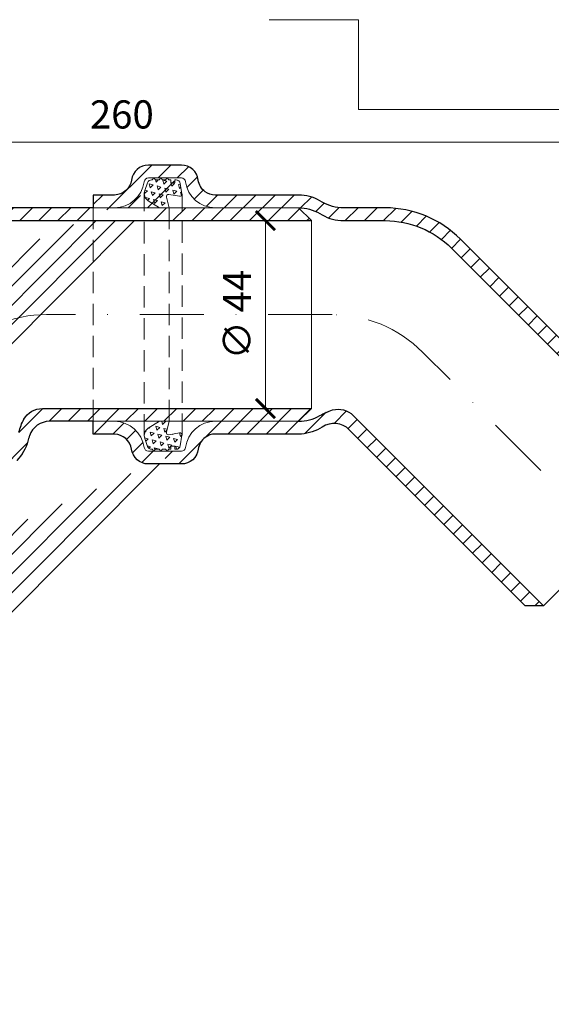
# Model space of a CAD drawing. Units: millimetres. Extents: x 11339 to 25649, y -1615 to 22532.
# Drawn here: x 15593 to 15718, y 2027 to 2258 of the extents above; entities that cross this region are included whole.
import ezdxf
from ezdxf.enums import TextEntityAlignment as Align

# ---------------------------------------------------------------- set-up
doc = ezdxf.new("R2010")
doc.units = ezdxf.units.MM
doc.linetypes.add('DASHDOT2', pattern=[0.5, 0.25, -0.125, 0, -0.125])
doc.linetypes.add('HIDDEN2', pattern=[0.1875, 0.125, -0.0625])
doc.layers.get('DEFPOINTS').update_dxf_attribs({"color": 254, "lineweight": 30})
for name, color, linetype, lineweight in [('TOPWET_KOTY', 30, 'Continuous', 13), ('TOPWET_TENKOU', 142, 'Continuous', 13), ('TOPWET_TLUSTOU', 142, 'Continuous', 30), ('TOPWET_VYKRESOVE_POLE', 254, 'Continuous', 13)]:
    doc.layers.add(name, color=color, linetype=linetype, lineweight=lineweight)
doc.layers.add('Vrstva 4', color=255, linetype='Continuous')
doc.styles.add('BOLD_ARIAL_NARROW', font='arial-narrow-bold_[cs.allfont.net].ttf')
doc.styles.add('REGULAR_ARIAL_NARROW', font='ArialNarrow.ttf')
doc.dimstyles.new('ISO-TW 1-3', dxfattribs={"dimscale": 3, "dimtxt": 2.2, "dimasz": 1.5, "dimexe": 1, "dimexo": 0, "dimgap": 0.75, "dimtad": 1, "dimdec": 0, "dimtxsty": 'REGULAR_ARIAL_NARROW', "dimblk": 'ARCHTICK', "dimcen": 0.5, "dimclrd": 256, "dimclre": 256, "dimclrt": 256, "dimadec": 0, "dimazin": 0, "dimtfac": 1, "dimtdec": 0, "dimtmove": 1, "dimatfit": 3, "dimldrblk": 'DOT', "dimfxl": 1, "dimtfill": 1, "dimtzin": 0, "dimlwd": -1, "dimlwe": -1, "dimarcsym": 0})
pattern_1 = [(45, (-17.79387498063807, -6378.049047358611), (-2.245064030267288, 2.245064030267288), [])]
pattern_2 = [(165, (28400.75682573302, -13361.9583727492), (-1.347038417609256, -1.347038416103573), [0.9525000000000001, -0.9525000000000001]), (225, (28400.75682573302, -13361.9583727492), (0.4930502794146197, -1.840088697574994), [0.9525000000000001, -0.9525000000000001]), (105, (28400.08330652497, -13362.631891958), (-1.840088697023875, 0.4930502814714201), [0.9525000000000001, -0.9525000000000001])]

# ---------------------------------------------------------------- blocks, each defined once
blk = doc.blocks.new('*U740')
at = {"layer": 'Vrstva 4', "color": 8, "lineweight": 5, "ltscale": 0.5, "true_color": 0x828282}
blk.add_lwpolyline([(87.49999997587906, 274.7118681165924), (87.50000337127312, 281.9999925591424), (40.7795425005047, 281.9999925591424), (40.7795425005047, 288.9999002982985), (33.7795425005047, 288.9999002982985)], dxfattribs=at)
at = {"color": 7}
for tag, height, style, p in [('01_OZNAČENÍ_VÝKRESU', 3, 'BOLD_ARIAL_NARROW', (87.50000337126667, 284.2320945145767)), ('08_REZERVNÍ_POLE', 2.25, 'REGULAR_ARIAL_NARROW', (5.164052205034437, 12.83186376687081))]:
    blk.add_attdef(tag, text='', height=height, dxfattribs=dict(at, style=style)).set_placement(p, align=Align.RIGHT)
for tag, p, style in [('06_VÁHA_KG', (-7.963718767672347, 23.6600997340247), 'REGULAR_ARIAL_NARROW'), ('03_TYP', (-80.67506326302386, 23.66009973402469), 'BOLD_ARIAL_NARROW'), ('04_KÓD_NEBO_PODNADPIS', (-82.10506326302465, 18.22706830507013), 'REGULAR_ARIAL_NARROW'), ('07_MATERIÁL', (-7.963718767672347, 18.22706830507014), 'REGULAR_ARIAL_NARROW'), ('05_MĚŘÍTKO', (-80.67506326302386, 12.83186376687082), 'REGULAR_ARIAL_NARROW')]:
    blk.add_attdef(tag, p, '', height=2.25, dxfattribs=dict(at, style=style))
blk = doc.blocks.new('_ArchTick')
at = {"color": 0, "linetype": 'ByBlock', "const_width": 0.15}
blk.add_lwpolyline([(-0.5, -0.5), (0.5, 0.5)], dxfattribs=at)
blk = doc.blocks.new('*D540')
at = {"layer": 'DEFPOINTS', "color": 0, "ltscale": 40, "transparency": 16777216}
for p in [(15487.23128484549, 2228.838648150862), (15487.23128484549, 2217.439216470166), (15747.15714069105, 2217.439216470164)]:
    blk.add_point(p, dxfattribs=at)
at = {"layer": 'TOPWET_KOTY', "ltscale": 40, "transparency": 16777216}
for p, q in [((15487.23128484549, 2217.439216470166), (15487.23128484549, 2231.838648150862)), ((15747.15714069105, 2217.439216470164), (15747.15714069105, 2231.838648150862)), ((15747.15714069105, 2228.838648150862), (15487.23128484549, 2228.838648150862))]:
    blk.add_line(p, q, dxfattribs=at)
at = {"layer": 'TOPWET_KOTY', "ltscale": 40, "transparency": 16777216, "xscale": 4.5, "yscale": 4.5, "zscale": 4.5, "rotation": 180}
blk.add_blockref('_ArchTick', (15487.23128484549, 2228.838648150862), dxfattribs=at)
at = {"layer": 'TOPWET_KOTY', "ltscale": 40, "transparency": 16777216, "xscale": 4.5, "yscale": 4.5, "zscale": 4.5}
blk.add_blockref('_ArchTick', (15747.15714069105, 2228.838648150862), dxfattribs=at)
at = {"layer": 'TOPWET_KOTY', "ltscale": 40, "transparency": 16777216, "insert": (15617.19421276827, 2234.458429869826), "char_height": 6.600000000000001, "attachment_point": 5, "style": 'REGULAR_ARIAL_NARROW', "bg_fill": 3, "box_fill_scale": 1.1, "bg_fill_color": 256, "bg_fill_true_color": 13158600, "bg_fill_transparency": 0}
blk.add_mtext('260', dxfattribs=at)
blk = doc.blocks.new('_Dot')
at = {"color": 0, "linetype": 'ByBlock', "lineweight": -2}
blk.add_line((-0.5, 0), (-1, 0), dxfattribs=at)
at = {"color": 0, "linetype": 'ByBlock', "const_width": 0.5}
blk.add_lwpolyline([(-0.25, 0, 1), (0.25, 0, 1)], format="xyb", close=True, dxfattribs=at)
blk = doc.blocks.new('*D542')
at = {"layer": 'DEFPOINTS', "color": 0, "ltscale": 40, "transparency": 16777216}
for p in [(15643.61385209096, 2210.42996565593), (15643.61385209096, 2166.42996565593), (15650.87365419899, 2166.42996565593)]:
    blk.add_point(p, dxfattribs=at)
at = {"layer": 'TOPWET_KOTY', "ltscale": 40, "transparency": 16777216}
for p, q in [((15643.61385209096, 2210.42996565593), (15653.87365419899, 2210.42996565593)), ((15650.87365419899, 2210.42996565593), (15650.87365419899, 2166.42996565593)), ((15643.61385209096, 2166.42996565593), (15653.87365419899, 2166.42996565593))]:
    blk.add_line(p, q, dxfattribs=at)
at = {"layer": 'TOPWET_KOTY', "ltscale": 40, "transparency": 16777216, "xscale": 4.5, "yscale": 4.5, "zscale": 4.5}
for p, rotation in [((15650.87365419899, 2210.42996565593), 90), ((15650.87365419899, 2166.42996565593), 270)]:
    blk.add_blockref('_ArchTick', p, dxfattribs=dict(at, rotation=rotation))
at = {"layer": 'TOPWET_KOTY', "ltscale": 40, "transparency": 16777216, "insert": (15645.06928857825, 2188.429965655925), "char_height": 6.600000000000001, "attachment_point": 5, "rotation": 90, "style": 'REGULAR_ARIAL_NARROW', "bg_fill": 3, "box_fill_scale": 1.1, "bg_fill_color": 256, "bg_fill_true_color": 13158600, "bg_fill_transparency": 0}
blk.add_mtext('∅ 44', dxfattribs=at)

msp = doc.modelspace()

# ---------------------------------------------------------------- hatches: boundary and pattern name
at = {"layer": 'TOPWET_TENKOU', "ltscale": 40}
h = msp.add_hatch(dxfattribs=at)
h.set_pattern_fill('LINE', color=256, angle=45)
h.set_pattern_definition(pattern_1)
h.paths.add_polyline_path([(15394.8738173232, 1771.23989361128), (15494.23132787592, 1771.240104084656), (15494.23128127274, 1793.239921054497), (15497.23128127274, 1793.23992102838), (15497.23128145556, 1814.23992102838), (15500.23128148168, 1817.239921002263), (15500.23128124662, 1790.239921002263), (15497.23128124662, 1790.23992102838), (15497.23128107251, 1770.239982079638), (15495.23128105509, 1768.23998209705), (15392.86712075414, 1768.240015731873), (15392.86712075736, 1769.239893628743)])
edge = h.paths.add_edge_path()
edge.add_line((15383.86732183128, 1768.239893706792), (15386.86732183126, 1768.239893680671))
edge.add_line((15386.86732183126, 1768.239893680671), (15386.86732183997, 1769.239893680671))
edge.add_line((15386.86732183997, 1769.239893680671), (15384.86732185737, 1771.239893698101))
edge.add_line((15384.86732185737, 1771.239893698101), (15381.86732185739, 1771.239893724218))
edge.add_line((15381.86732185739, 1771.239893724218), (15381.86732184869, 1770.239893724203))
edge.add_arc((15383.86732184869, 1770.239893706792), 2, 179.9999995012011, 269.9999995012011)
edge = h.paths.add_edge_path()
edge.add_line((15449.89795964354, 1766.240014238345), (15447.23128105509, 1768.23998251493))
edge.add_line((15447.23128105509, 1768.23998251493), (15495.23128105509, 1768.23998209705))
edge.add_line((15495.23128105509, 1768.23998209705), (15497.23128103768, 1766.239982079638))
edge.add_line((15497.23128103768, 1766.239982079638), (15497.23128086357, 1746.240043130896))
edge.add_line((15497.23128086357, 1746.240043130896), (15500.23128086357, 1746.240043104779))
edge.add_line((15500.23128086357, 1746.240043104779), (15500.23128062851, 1719.240043104779))
edge.add_line((15500.23128062851, 1719.240043104779), (15497.23128065463, 1722.240043130896))
edge.add_line((15497.23128065463, 1722.240043130896), (15497.23128083745, 1743.240043130896))
edge.add_line((15497.23128083745, 1743.240043130896), (15494.23128083745, 1743.240043157013))
edge.add_line((15494.23128083745, 1743.240043157013), (15494.23128283583, 1765.240043157013))
edge.add_line((15494.23128283583, 1765.240043157013), (15452.8979205616, 1765.240043516857))
edge.add_arc((15452.89792060513, 1770.240043516855), 4.999999999998863, 233.13066153616592, 269.9999995012011, ccw=False)
edge = h.paths.add_edge_path()
edge.add_line((15497.23128127274, 1793.23992102838), (15497.23128145556, 1814.23992102838))
edge.add_line((15497.23128145556, 1814.23992102838), (15499.97519351603, 1826.130206151258))
edge.add_arc((15490.23128157864, 1828.378801303076), 10.00000000001094, 347.0053827092821, 359.9999995011985)
edge.add_line((15500.23128157866, 1828.378801216018), (15500.23128397156, 2103.239921002263))
edge.add_line((15500.23128397156, 2103.239921002263), (15497.23128397156, 2103.23992102838))
edge.add_line((15497.23128397156, 2103.23992102838), (15497.23128158163, 1828.720465306262))
edge.add_arc((15487.23128158163, 1828.720465393321), 9.999999999994543, 347.0053827092724, 359.9999995011894, ccw=False)
edge.add_line((15496.975193519, 1826.471870241505), (15494.48736951125, 1815.691299969625))
edge.add_arc((15504.23128144862, 1813.442704817809), 9.999999999994575, 167.0053827092711, 179.9999995011881)
edge.add_line((15494.23128144862, 1813.442704904868), (15494.23128127274, 1793.239921054497))
edge.add_line((15494.23128127274, 1793.239921054497), (15497.23128127274, 1793.23992102838))
edge = h.paths.add_edge_path()
edge.add_line((15497.23128083745, 1743.240043130896), (15497.23128065463, 1722.240043130896))
edge.add_line((15497.23128065463, 1722.240043130896), (15499.97519250806, 1710.349757960244))
edge.add_arc((15490.23128053152, 1708.101162978084), 10.00000000001637, -4.988211230738671e-07, 12.994616293095305, ccw=False)
edge.add_line((15500.23128053153, 1708.101162891024), (15500.23128565416, 1571.240043104777))
edge.add_line((15500.23128565416, 1571.240043104777), (15497.23128568028, 1574.240043130894))
edge.add_line((15497.23128568028, 1574.240043130894), (15497.23128052856, 1707.759498853015))
edge.add_arc((15487.23128052856, 1707.759498940073), 10, 359.9999995011894, 372.9946162931063)
edge.add_line((15496.97519250508, 1710.008093922232), (15494.48736868504, 1720.788664237425))
edge.add_arc((15504.23128066156, 1723.037259219583), 10.00000000000001, 179.9999995011894, 192.9946162931062, ccw=False)
edge.add_line((15494.23128066156, 1723.037259306642), (15494.23128083745, 1743.240043157013))
edge.add_line((15494.23128083745, 1743.240043157013), (15497.23128083745, 1743.240043130896))
edge = h.paths.add_edge_path()
edge.add_line((15497.23128796165, 1832.239920810734), (15490.21644980266, 1832.239920810734))
edge.add_arc((15490.31854469676, 1808.434059694469), 23.8060800396524, 90.24571976838011, 165.8842599599215)
edge.add_line((15467.23128796165, 1814.239920810734), (15467.23128796165, 1774.239920810734))
edge.add_line((15467.23128796165, 1774.239920810734), (15469.73128796165, 1774.239920810734))
edge.add_line((15469.73128796165, 1774.239920810734), (15469.73128796165, 1813.873940927911))
edge.add_arc((15490.31643810677, 1808.453251740595), 21.28690390269598, 90.26912926930697, 165.2472111451283, ccw=False)
edge.add_line((15490.21644980266, 1829.739920810734), (15497.23128796165, 1829.739920810734))
edge.add_line((15497.23128796165, 1829.739920810734), (15497.23128796165, 1832.239920810734))
edge = h.paths.add_edge_path()
edge.add_line((15490.23128484549, 2075.767733667184), (15490.23128484549, 2068.044097978564))
edge.add_arc((15491.23128484548, 2068.04409797856), 0.999999999990905, 179.9999999997916, 262.8192442187889)
edge.add_arc((15490.12947808269, 2060.017058919992), 7.102374297716347, 0.7243276064787096, 82.09491661209648, ccw=False)
edge.add_line((15497.23128484549, 2060.106844045376), (15497.23128484549, 2055.115565274677))
edge.add_line((15497.23128484549, 2055.115565274677), (15494.23128484549, 2055.115565063496))
edge.add_line((15494.23128484549, 2055.115565063496), (15494.23128484549, 2060.106844045376))
edge.add_arc((15490.05360631255, 2059.950146308217), 4.180616235130397, 2.148061923732385, 80.67118229495003)
edge.add_arc((15491.23128484548, 2068.044097978562), 3.999999999988566, 179.9999999999739, 262.81924421852113, ccw=False)
edge.add_line((15487.23128484549, 2068.044097978564), (15487.23128484549, 2075.767757030451))
edge.add_arc((15491.23128484549, 2075.76775703045), 4, 97.18075578145772, 179.999999999987, ccw=False)
edge.add_arc((15490.23128484549, 2083.705010963644), 3.999999999999394, 277.1807557814594, 323.6092770921402)
edge.add_arc((15490.23128484549, 2083.705010963647), 4.000000000004055, 323.6092770921344, 360.0000000000326)
edge.add_line((15494.23128484549, 2083.705010963649), (15494.2312848226, 2103.239921047281))
edge.add_arc((15504.2312848226, 2103.239921058999), 10, 149.9999995159185, 180.0000000671388, ccw=False)
edge.add_line((15495.571030827, 2108.239921132168), (15495.89153884456, 2108.795057291976))
edge.add_arc((15487.23128484895, 2113.795057365143), 10.00000000000034, 329.9999995159349, 359.9999999259436)
edge.add_line((15497.23128484895, 2113.795057352218), (15497.23128486154, 2123.526827456659))
edge.add_arc((15522.23128486154, 2123.526827424336), 24.99999999999818, 134.9999999259226, 179.9999999259212, ccw=False)
edge.add_line((15504.55361535473, 2141.204496976854), (15555.11175026555, 2191.762631756943))
edge.add_line((15555.11175026555, 2191.762631756943), (15559.35439095266, 2191.762631756943))
edge.add_line((15559.35439095266, 2191.762631756943), (15506.67493564957, 2139.083176584572))
edge.add_arc((15522.23128486154, 2123.526827424334), 21.99999999999664, 135.0000000952591, 179.9999999259016)
edge.add_line((15500.23128486154, 2123.526827452786), (15500.23128484891, 2113.795057326957))
edge.add_arc((15490.23128484891, 2113.795057339727), 10.00000000000182, 329.9999995159424, 359.99999992683206, ccw=False)
edge.add_line((15498.89153884451, 2108.795057266561), (15498.571030827, 2108.239921106826))
edge.add_arc((15507.2312848226, 2103.239921033656), 10.00000000000193, 149.9999995159191, 180.0000000671336)
edge.add_line((15497.2312848226, 2103.239921021939), (15497.23128484549, 2083.705010963648))
edge.add_arc((15490.23128484549, 2083.70501096365), 6.999999999998181, 277.18075578145937, 359.99999999998136, ccw=False)
edge.add_arc((15491.23128484549, 2075.767757030455), 1.000000000002783, 97.18075578154324, 180.0000000001824)
edge.add_line((15530.73623386868, 2177.286608208657), (15525.27479869784, 2171.82517303782))
edge.add_arc((15525.98190547902, 2171.118066256638), 0.9999999999898791, 134.9999999998526, 217.8192442188555)
edge.add_arc((15519.52683669433, 2166.221187539), 7.102374297717778, -44.275672393517084, 37.094916612105976, ccw=False)
edge.add_line((15524.61206008599, 2161.262939489357), (15521.08269302043, 2157.733572423806))
edge.add_line((15521.08269302043, 2157.733572423806), (15518.96137252755, 2159.854892618036))
edge.add_line((15518.96137252755, 2159.854892618036), (15522.49073974243, 2163.384259832916))
edge.add_arc((15519.42587288963, 2166.227522620635), 4.180616235132017, 317.1480619237523, 395.6711822949483)
edge.add_arc((15525.98190547902, 2171.118066256639), 3.99999999998889, 134.9999999999862, 217.8192442185251, ccw=False)
edge.add_line((15523.15347835428, 2173.946493381378), (15528.61493004544, 2179.407945072542))
edge.add_arc((15531.44335717019, 2176.579517947794), 4.000000000000353, 52.180755781437085, 134.9999999999678, ccw=False)
edge.add_arc((15536.34873646916, 2182.89911080914), 3.999999999999538, 232.1807557814696, 278.6092770921506)
edge.add_arc((15536.34873646916, 2182.899110809149), 4.000000000007378, 278.6092770921322, 315.0000000000138)
edge.add_line((15539.17716359391, 2180.070683684398), (15552.99043096773, 2193.883951090591))
edge.add_arc((15560.06149878788, 2186.812883287011), 9.999999999996865, 104.99999951589831, 135.0000000671195, ccw=False)
edge.add_line((15557.47330841847, 2196.472141571767), (15558.09248235419, 2196.638048722214))
edge.add_arc((15555.50429198477, 2206.297307006972), 9.9999999999995, 284.9999995159158, 314.99999992592)
edge.add_line((15562.5753597875, 2199.226239185964), (15569.45676043019, 2206.107639810865))
edge.add_arc((15587.134429937, 2188.429970258348), 24.99999999999779, 89.99999992592848, 134.9999999259248, ccw=False)
edge.add_line((15587.13442996932, 2213.429970258347), (15658.63442995605, 2213.429970165909))
edge.add_line((15658.63442995605, 2213.429970165909), (15661.63442995605, 2210.429970165909))
edge.add_line((15661.63442995605, 2210.429970165909), (15587.13442990042, 2210.429970258343))
edge.add_arc((15587.134429937, 2188.429970258346), 21.99999999999727, 90.00000009525746, 134.999999925898)
edge.add_line((15571.57808077101, 2203.986319464568), (15564.69668011316, 2197.104918824576))
edge.add_arc((15557.62561231032, 2204.175986645469), 10.0000000000049, 284.99999951598284, 314.99999992687617, ccw=False)
edge.add_line((15560.21380267975, 2194.51672836071), (15559.59462874411, 2194.350821210292))
edge.add_arc((15562.18281911353, 2184.691562925531), 10.00000000000355, 104.9999995159419, 135.0000000671527)
edge.add_line((15555.11175129337, 2191.762630729112), (15541.29848393747, 2177.949363340836))
edge.add_arc((15536.34873646917, 2182.899110809145), 6.999999999998609, 232.18075578144038, 314.99999999995794, ccw=False)
edge.add_arc((15531.44335717019, 2176.579517947796), 1.000000000001501, 52.18075578154151, 135.0000000002579)
edge.add_line((15631.16224260129, 2220.42996868945), (15623.43860691267, 2220.42996868945))
edge.add_arc((15623.43860691267, 2219.429968689459), 0.999999999990905, 89.99999999989578, 172.819244218802)
edge.add_arc((15615.4115678541, 2220.53177545225), 7.10237429771686, 270.72432760648223, 352.0949166120934, ccw=False)
edge.add_line((15615.50135297948, 2213.429968689452), (15610.51007420878, 2213.429968689452))
edge.add_line((15610.51007420878, 2213.429968689452), (15610.5100739976, 2216.429968689452))
edge.add_line((15610.5100739976, 2216.429968689452), (15615.50135297948, 2216.42996868945))
edge.add_arc((15615.34465524232, 2220.607647222393), 4.180616235131357, 272.1480619237506, 350.6711822949408)
edge.add_arc((15623.43860691267, 2219.429968689461), 3.999999999988509, 89.99999999997402, 172.8192442185276, ccw=False)
edge.add_line((15623.43860691267, 2223.42996868945), (15631.16226596456, 2223.42996868945))
edge.add_arc((15631.16226596455, 2219.42996868945), 4, 7.180755781456128, 89.99999999997402, ccw=False)
edge.add_arc((15639.09951989775, 2220.42996868945), 3.999999999999394, 187.1807557814594, 233.6092770921402)
edge.add_arc((15639.09951989775, 2220.429968689456), 4.00000000000579, 233.6092770921447, 270.000000000026)
edge.add_line((15639.09951989775, 2216.42996868945), (15658.63442998139, 2216.42996871234))
edge.add_arc((15658.6344299931, 2206.429968712341), 9.999999999999545, 59.99999951591718, 90.00000006713879, ccw=False)
edge.add_line((15663.63443006627, 2215.09022270794), (15664.18956622608, 2214.769714690385))
edge.add_arc((15669.18956629925, 2223.429968685989), 10.00000000000214, 239.999999515938, 269.999999925941)
edge.add_line((15669.18956628632, 2213.429968685987), (15678.92133639076, 2213.429968673401))
edge.add_arc((15678.92133635844, 2188.429968673401), 25, 44.99999992592478, 89.99999992592012, ccw=False)
edge.add_line((15696.59900591096, 2206.10763818021), (15747.15714069105, 2155.549503269396))
edge.add_line((15747.15714069105, 2155.549503269396), (15747.15714069105, 2151.306862582278))
edge.add_line((15747.15714069105, 2151.306862582278), (15694.47768551868, 2203.98631788537))
edge.add_arc((15678.92133635844, 2188.429968673404), 21.99999999999664, 45.00000009526246, 89.99999992590402)
edge.add_line((15678.92133638689, 2210.429968673401), (15669.18956626106, 2210.429968686029))
edge.add_arc((15669.18956627383, 2220.429968686029), 10.00000000000045, 239.999999515943, 269.9999999268373, ccw=False)
edge.add_line((15664.18956620067, 2211.769714690427), (15663.63443004093, 2212.09022270794))
edge.add_arc((15658.63442996776, 2203.429968712338), 10.00000000000187, 59.99999951592497, 90.0000000671388)
edge.add_line((15658.63442995604, 2213.42996871234), (15639.09951989775, 2213.42996868945))
edge.add_arc((15639.09951989776, 2220.429968689449), 6.999999999998636, 187.1807557814617, 269.9999999999702, ccw=False)
edge.add_arc((15631.16226596456, 2219.429968689447), 1.000000000002218, 7.180755781494791, 90.00000000020843)
at = {"layer": 'TOPWET_TENKOU', "linetype": 'Continuous', "ltscale": 40}
h = msp.add_hatch(dxfattribs=at)
h.set_pattern_fill('TRIANG', color=256, scale=0.2, angle=105)
h.set_pattern_definition(pattern_2)
edge = h.paths.add_edge_path()
edge.add_line((15626.04328752106, 2213.429968689452), (15623.39592118491, 2215.072154645128))
edge.add_arc((15624.45018020955, 2216.771724563952), 1.999999999999496, 160.0230374500337, 238.1882880843632, ccw=False)
edge.add_line((15622.57052008142, 2217.455009133326), (15623.24950507648, 2219.322841483157))
edge.add_arc((15624.18933514054, 2218.981199198473), 0.9999999999983538, 90, 160.0230374501138, ccw=False)
edge.add_line((15624.18933514054, 2219.981199198472), (15624.33025442753, 2219.981199198472))
edge.add_line((15624.33025442753, 2219.981199198472), (15624.7121967938, 2220.429968689452))
edge.add_line((15624.7121967938, 2220.429968689452), (15625.06524455953, 2219.981199198472))
edge.add_line((15625.06524455953, 2219.981199198472), (15625.97342841468, 2219.981199198472))
edge.add_line((15625.97342841468, 2219.981199198472), (15626.35537078095, 2220.429968689452))
edge.add_line((15626.35537078095, 2220.429968689452), (15626.70841854668, 2219.981199198472))
edge.add_line((15626.70841854668, 2219.981199198472), (15627.46107564585, 2219.981199198472))
edge.add_line((15627.46107564585, 2219.981199198472), (15627.84301801212, 2220.429968689452))
edge.add_line((15627.84301801212, 2220.429968689452), (15628.19606577785, 2219.981199198472))
edge.add_line((15628.19606577785, 2219.981199198472), (15628.65657927992, 2219.981199198472))
edge.add_line((15628.65657927992, 2219.981199198472), (15628.65657927992, 2219.28158480873))
edge.add_line((15628.65657927992, 2219.28158480873), (15629.60581350053, 2219.28158480873))
edge.add_line((15629.60581350053, 2219.28158480873), (15629.60581350053, 2219.981199198472))
edge.add_line((15629.60581350053, 2219.981199198472), (15629.91931338078, 2219.981199198472))
edge.add_arc((15629.91931338079, 2218.981199198468), 1.000000000003638, 9.253213654662773, 90.00000000020839, ccw=False)
edge.add_line((15630.90630072993, 2219.141997123315), (15631.30272351686, 2216.708730176673))
edge.add_arc((15630.80922984229, 2216.628331214251), 0.4999999999995324, 260.0456133032019, 369.25321365454204, ccw=False)
edge.add_line((15630.7227977848, 2216.135858372931), (15628.22514936167, 2216.574211260613))
edge.add_arc((15628.13871730418, 2216.081738419292), 0.5000000000009367, 440.0456133030056, 554.9999999997121)
edge.add_line((15627.65575439103, 2215.952328896743), (15628.3316187716, 2213.429968689452))
edge.add_line((15628.3316187716, 2213.429968689452), (15626.04328752106, 2213.429968689452))
at = {"layer": 'TOPWET_TENKOU', "ltscale": 40}
h = msp.add_hatch(dxfattribs=at)
h.set_pattern_fill('LINE', color=256, angle=45)
h.set_pattern_definition(pattern_1)
edge = h.paths.add_edge_path()
edge.add_line((15547.23128796165, 1793.239920810734), (15547.23128796165, 1814.239920810734))
edge.add_line((15547.23128796165, 1814.239920810734), (15544.4873760047, 1826.130205957499))
edge.add_arc((15554.23128796166, 1828.378801024488), 10.00000000001274, 179.9999999999896, 192.9946167919071, ccw=False)
edge.add_line((15544.23128796165, 1828.37880102449), (15544.23128796165, 2103.239920810734))
edge.add_line((15544.23128796165, 2103.239920810734), (15547.23128796165, 2103.239920810734))
edge.add_line((15547.23128796165, 2103.239920810734), (15547.23128796165, 1828.720465088616))
edge.add_arc((15557.23128796165, 1828.720465088616), 9.999999999998181, 180, 192.9946167919157)
edge.add_line((15547.4873760047, 1826.471870021629), (15549.9751999186, 1815.691299728092))
edge.add_arc((15540.23128796165, 1813.442704661105), 9.999999999998153, 0, 12.99461679191569, ccw=False)
edge.add_line((15550.23128796165, 1813.442704661105), (15550.23128796165, 1793.239920810734))
edge.add_line((15550.23128796165, 1793.239920810734), (15547.23128796165, 1793.239920810734))
edge = h.paths.add_edge_path()
edge.add_line((15547.23128796165, 1832.239920810734), (15554.24612612064, 1832.239920810734))
edge.add_arc((15554.14403122654, 1808.434059694469), 23.8060800396524, 14.115740040078492, 89.75428023161987, ccw=False)
edge.add_line((15577.23128796165, 1814.239920810734), (15577.23128796165, 1774.239920810734))
edge.add_line((15577.23128796165, 1774.239920810734), (15574.73128796165, 1774.239920810734))
edge.add_line((15574.73128796165, 1774.239920810734), (15574.73128796165, 1813.873940927911))
edge.add_arc((15554.14613781653, 1808.453251740595), 21.28690390269598, 14.75278885487168, 89.73087073069301)
edge.add_line((15554.24612612064, 1829.739920810734), (15547.23128796165, 1829.739920810734))
edge.add_line((15547.23128796165, 1829.739920810734), (15547.23128796165, 1832.239920810734))
h.paths.add_polyline_path([(15649.58875171967, 1771.239892502526), (15550.23124116694, 1771.240103840893), (15550.23128796165, 1793.239920810734), (15547.23128796165, 1793.239920810734), (15547.23128796165, 1814.239920810734), (15544.23128796165, 1817.239920810734), (15544.23128796165, 1790.239920810734), (15547.23128796165, 1790.239920810734), (15547.23128796165, 1770.239981861992), (15549.23128796165, 1768.239981861992), (15651.59544826261, 1768.240014605646), (15651.5954482681, 1769.239892502515)])
edge = h.paths.add_edge_path()
edge.add_line((15660.59524718547, 1768.239892502213), (15657.59524718548, 1768.239892502213))
edge.add_line((15657.59524718548, 1768.239892502213), (15657.59524718548, 1769.239892502213))
edge.add_line((15657.59524718548, 1769.239892502213), (15659.5952471855, 1771.239892502228))
edge.add_line((15659.5952471855, 1771.239892502228), (15662.59524718547, 1771.239892502228))
edge.add_line((15662.59524718547, 1771.239892502228), (15662.59524718547, 1770.239892502213))
edge.add_arc((15660.59524718547, 1770.239892502213), 2, -90, 0, ccw=False)
edge = h.paths.add_edge_path()
edge.add_line((15547.23128796165, 1743.24004291325), (15547.23128796165, 1722.24004291325))
edge.add_line((15547.23128796165, 1722.24004291325), (15544.4873760047, 1710.349757766486))
edge.add_arc((15554.23128796166, 1708.101162699497), 10.00000000001274, 167.0053832080929, 180.0000000000104)
edge.add_line((15544.23128796165, 1708.101162699495), (15544.23133200254, 1571.240037050144))
edge.add_line((15544.23133200254, 1571.240037050144), (15547.23133200254, 1574.240037050144))
edge.add_line((15547.23133200254, 1574.240037050144), (15547.23128796165, 1707.759498635369))
edge.add_arc((15557.23128796165, 1707.759498635369), 9.999999999998181, 167.0053832080843, 180, ccw=False)
edge.add_line((15547.4873760047, 1710.008093702356), (15549.9751999186, 1720.788663995892))
edge.add_arc((15540.23128796165, 1723.037259062879), 9.999999999998153, 347.0053832080843, 360)
edge.add_line((15550.23128796165, 1723.037259062879), (15550.23128796165, 1743.24004291325))
edge.add_line((15550.23128796165, 1743.24004291325), (15547.23128796165, 1743.24004291325))
edge = h.paths.add_edge_path()
edge.add_line((15594.5646093558, 1766.240013608622), (15597.23128796165, 1768.239981861992))
edge.add_line((15597.23128796165, 1768.239981861992), (15549.23128796165, 1768.239981861992))
edge.add_line((15549.23128796165, 1768.239981861992), (15547.23128796165, 1766.239981861992))
edge.add_line((15547.23128796165, 1766.239981861992), (15547.23128796165, 1746.24004291325))
edge.add_line((15547.23128796165, 1746.24004291325), (15544.23128796165, 1746.24004291325))
edge.add_line((15544.23128796165, 1746.24004291325), (15544.23128796165, 1719.24004291325))
edge.add_line((15544.23128796165, 1719.24004291325), (15547.23128796165, 1722.24004291325))
edge.add_line((15547.23128796165, 1722.24004291325), (15547.23128796165, 1743.24004291325))
edge.add_line((15547.23128796165, 1743.24004291325), (15550.23128796165, 1743.24004291325))
edge.add_line((15550.23128796165, 1743.24004291325), (15550.2312861548, 1765.24004291325))
edge.add_line((15550.2312861548, 1765.24004291325), (15591.56464842903, 1765.24004291325))
edge.add_arc((15591.56464842903, 1770.240042913249), 4.999999999999091, 269.9999999999791, 306.8693379650169)
edge = h.paths.add_edge_path()
edge.add_line((15554.23128770667, 2075.767733396842), (15554.23128764142, 2068.044097708222))
edge.add_arc((15553.23128764143, 2068.044097716666), 0.999999999990905, 277.1807552971676, 359.9999995161567, ccw=False)
edge.add_arc((15554.33309433641, 2060.01705864879), 7.102374297716422, 97.90508290385924, 179.2756719094783)
edge.add_line((15547.23128757437, 2060.106843834172), (15547.2312875322, 2055.115565063472))
edge.add_line((15547.2312875322, 2055.115565063472), (15550.2312875322, 2055.115564826947))
edge.add_line((15550.2312875322, 2055.115564826947), (15550.23128757437, 2060.106843808828))
edge.add_arc((15554.40896610599, 2059.950146036374), 4.180616235130003, 99.32881722100092, 177.8519375922152, ccw=False)
edge.add_arc((15553.23128764143, 2068.044097716668), 3.999999999989083, 277.1807552974338, 359.9999995159874)
edge.add_line((15557.23128764142, 2068.044097682878), (15557.23128770667, 2075.767756734765))
edge.add_arc((15553.23128770667, 2075.767756768557), 4, 359.9999995159744, 442.8192437344972)
edge.add_arc((15554.23128777373, 2083.705010693302), 4.000000000000007, 216.3907224237965, 262.81924373447134, ccw=False)
edge.add_arc((15554.23128777374, 2083.705010693305), 4.000000000006926, 179.9999995159157, 216.3907224237869, ccw=False)
edge.add_line((15550.23128777373, 2083.705010727101), (15550.23128796165, 2103.239920810733))
edge.add_arc((15540.23128796165, 2103.239920906931), 9.999999999998181, 359.9999994488225, 390.0000000000448)
edge.add_line((15548.89154199949, 2108.239920906937), (15548.57103398663, 2108.795057069454))
edge.add_arc((15557.23128802444, 2113.795057069454), 9.999999999974829, 205.9721793259752, 210.0000000000833, ccw=False)
edge.add_arc((15552.73625404014, 2111.605383696619), 5.000000000000468, 134.9999995900276, 205.9721793259488, ccw=False)
edge.add_line((15549.2007201595, 2115.14091762785), (15590.467092423, 2156.407289300796))
edge.add_line((15590.467092423, 2156.407289300796), (15590.46709245884, 2160.649929987916))
edge.add_line((15590.46709245884, 2160.649929987916), (15545.86349881041, 2116.046336979191))
edge.add_arc((15549.399032691, 2112.510803047905), 4.99999999999988, 134.9999995891469, 194.8832817213782)
edge.add_arc((15554.23128802452, 2113.795057069383), 10.00000000000508, 194.8832817213676, 209.9999999999865)
edge.add_line((15545.57103398667, 2108.795057069383), (15545.89154199949, 2108.239920906941))
edge.add_arc((15537.23128796165, 2103.239920906933), 10.00000000000547, -5.511774929800595e-07, 30.000000000033026, ccw=False)
edge.add_line((15547.23128796165, 2103.239920810734), (15547.23128777373, 2083.705010752443))
edge.add_arc((15554.23128777373, 2083.705010693308), 6.999999999998181, 179.9999995159743, 262.8192437344962)
edge.add_arc((15553.23128770667, 2075.767756768561), 1.000000000002879, -4.842340786126442e-07, 82.8192437344133, ccw=False)
edge.add_line((15631.16224233095, 2156.429965828269), (15623.43860664233, 2156.429965893518))
edge.add_arc((15623.43860665077, 2157.429965893508), 0.9999999999904503, 187.1807552971352, 269.9999995161046, ccw=False)
edge.add_arc((15615.4115675829, 2156.328159198532), 7.102374297715584, 7.905082903863861, 89.2756719094857)
edge.add_line((15615.50135276828, 2163.429965960571), (15610.51007399758, 2163.429966002739))
edge.add_line((15610.51007399758, 2163.429966002739), (15610.51007376105, 2160.429966002739))
edge.add_line((15610.51007376105, 2160.429966002739), (15615.50135274293, 2160.429965960573))
edge.add_arc((15615.34465497048, 2156.252287428955), 4.180616235130493, 9.32881722100501, 87.85193759220289, ccw=False)
edge.add_arc((15623.43860665077, 2157.429965893507), 3.999999999988181, 187.1807552974354, 269.9999995160004)
edge.add_line((15623.43860661698, 2153.429965893518), (15631.16226566887, 2153.429965828267))
edge.add_arc((15631.16226570266, 2157.429965828267), 3.999999999999545, 269.9999995159743, 352.8192437345036)
edge.add_arc((15639.09951962741, 2156.429965761211), 3.999999999998089, 126.3907224237833, 172.819243734481, ccw=False)
edge.add_arc((15639.09951962741, 2156.429965761206), 4.000000000006097, 89.99999951592218, 126.39072242380371, ccw=False)
edge.add_line((15639.09951966121, 2160.429965761212), (15658.63442974484, 2160.429965573288))
edge.add_arc((15658.63442984103, 2170.429965573287), 9.999999999998636, 269.9999994488303, 300.0000000000503)
edge.add_line((15663.63442984104, 2161.769711535448), (15664.18956600356, 2162.090219548314))
edge.add_arc((15669.18956600356, 2153.429965510499), 9.999999999974435, 115.97217932597641, 120.00000000008461, ccw=False)
edge.add_arc((15666.99989263072, 2157.924999494803), 4.999999999999661, 44.9999995900165, 115.97217932594171, ccw=False)
edge.add_line((15670.53542656196, 2161.460533375437), (15711.8017982349, 2120.194161111942))
edge.add_line((15711.8017982349, 2120.194161111942), (15716.04443892202, 2120.1941610761))
edge.add_line((15716.04443892202, 2120.1941610761), (15671.4408459133, 2164.797754724526))
edge.add_arc((15667.90531198201, 2161.262220843946), 4.999999999999558, 44.99999958915058, 104.8832817213832)
edge.add_arc((15669.18956600349, 2156.429965510423), 10.00000000000452, 104.8832817213658, 119.9999999999856)
edge.add_line((15664.18956600349, 2165.090219548272), (15663.63442984105, 2164.769711535448))
edge.add_arc((15658.63442984104, 2173.429965573293), 10.00000000000446, 269.99999944881995, 300.0000000000334, ccw=False)
edge.add_line((15658.63442974484, 2163.429965573288), (15639.09951968655, 2163.429965761212))
edge.add_arc((15639.09951962741, 2156.429965761213), 6.999999999998636, 89.99999951597063, 172.8192437344921)
edge.add_arc((15631.16226570267, 2157.42996582827), 1.000000000001412, 269.9999995156877, 352.81924373445526, ccw=False)
edge.add_line((15575.99106969662, 2132.031771998396), (15570.52963447964, 2126.570336873696))
edge.add_arc((15569.82252770443, 2127.277443660847), 0.9999999999902006, 232.18075529709438, 314.99999951610044, ccw=False)
edge.add_arc((15564.92564893226, 2120.822374917529), 7.102374297716673, 52.90508290387046, 134.2756719094876)
edge.add_line((15559.96740092558, 2125.907598351076), (15556.43803383021, 2122.378231315341))
edge.add_line((15556.43803383021, 2122.378231315341), (15558.55935400652, 2120.25691080453))
edge.add_line((15558.55935400652, 2120.25691080453), (15562.08872125122, 2123.786277989597))
edge.add_arc((15564.93198401304, 2120.721411112773), 4.180616235130358, 54.32881722100359, 132.8519375922094, ccw=False)
edge.add_arc((15569.82252770443, 2127.277443660848), 3.999999999989679, 232.1807552974624, 314.999999516013)
edge.add_line((15572.65095480528, 2124.449016512217), (15578.11240654258, 2129.910468157241))
edge.add_arc((15575.28397944173, 2132.738895305879), 3.999999999999068, 314.9999995159945, 397.8192437345139)
edge.add_arc((15581.60357234452, 2137.644274551464), 3.999999999999709, 171.390722423804, 217.8192437344825, ccw=False)
edge.add_arc((15581.60357234452, 2137.644274551463), 4.000000000007163, 134.9999995159116, 171.3907224238003, ccw=False)
edge.add_line((15578.77514524367, 2140.472701700111), (15592.58841276656, 2154.285968957234))
edge.add_arc((15585.51734502272, 2161.357036837123), 9.999999999998796, 314.9999994488077, 345.0000000000282)
edge.add_line((15595.17660328561, 2158.768846386103), (15595.34251044128, 2159.388020320423))
edge.add_arc((15605.00176870415, 2156.799829869431), 9.999999999972209, 160.9721793260488, 165.0000000001571, ccw=False)
edge.add_arc((15600.27496680167, 2158.429965990868), 4.999999999998999, 89.99999959001781, 160.9721793259399, ccw=False)
edge.add_line((15600.27496683745, 2163.429965990867), (15658.63442974484, 2163.429965573288))
edge.add_line((15658.63442974484, 2163.429965573288), (15661.63442977018, 2166.429965547943))
edge.add_line((15661.63442977018, 2166.429965547943), (15598.55542315434, 2166.429966000282))
edge.add_arc((15598.55542311849, 2161.429966000282), 4.999999999999545, 89.99999958916312, 149.8832817213916)
edge.add_arc((15602.88044836061, 2158.921150212871), 10.00000000001533, 149.8832817213786, 164.9999999999969)
edge.add_line((15593.2211900977, 2161.509340663901), (15593.05528294205, 2160.890166729665))
edge.add_arc((15583.39602467916, 2163.478357180687), 10.00000000000106, 314.99999944880955, 345.0000000000233, ccw=False)
edge.add_line((15590.467092423, 2156.407289300796), (15576.65382491803, 2142.59402206159))
edge.add_arc((15581.60357234452, 2137.64427455147), 6.999999999999253, 134.9999995159662, 217.8192437344967)
edge.add_arc((15575.28397944173, 2132.738895305883), 1.00000000000226, -45.00000048415751, 37.81924373452722, ccw=False)
at = {"layer": 'TOPWET_TENKOU', "linetype": 'Continuous', "ltscale": 40}
h = msp.add_hatch(dxfattribs=at)
h.set_pattern_fill('TRIANG', color=256, scale=0.2, angle=105)
h.set_pattern_definition(pattern_2)
edge = h.paths.add_edge_path()
edge.add_line((15626.04328730986, 2163.429965871503), (15623.39592095984, 2161.787779938191))
edge.add_arc((15624.45017997011, 2160.088210010461), 1.999999999999496, 481.8117114315986, 559.9769620659281)
edge.add_line((15622.57051983622, 2159.404925456967), (15623.2495048155, 2157.5370931014))
edge.add_arc((15624.18933488244, 2157.878735378143), 0.9999999999983538, 559.9769620658479, 629.9999995159618)
edge.add_line((15624.189334874, 2156.878735378144), (15624.33025416099, 2156.878735376955))
edge.add_line((15624.33025416099, 2156.878735376955), (15624.71219652347, 2156.429965882748))
edge.add_line((15624.71219652347, 2156.429965882748), (15625.06524429298, 2156.878735370745))
edge.add_line((15625.06524429298, 2156.878735370745), (15625.97342814813, 2156.878735363072))
edge.add_line((15625.97342814813, 2156.878735363072), (15626.35537051062, 2156.429965868865))
edge.add_line((15626.35537051061, 2156.429965868865), (15626.70841828013, 2156.878735356862))
edge.add_line((15626.70841828013, 2156.878735356864), (15627.46107537931, 2156.878735350505))
edge.add_line((15627.46107537931, 2156.878735350505), (15627.84301774179, 2156.429965856298))
edge.add_line((15627.84301774179, 2156.429965856298), (15628.1960655113, 2156.878735344295))
edge.add_line((15628.19606551131, 2156.878735344297), (15628.65657901337, 2156.878735340406))
edge.add_line((15628.65657901337, 2156.878735340406), (15628.65657901928, 2157.578349730147))
edge.add_line((15628.65657901928, 2157.578349730147), (15629.60581323989, 2157.578349722127))
edge.add_line((15629.60581323989, 2157.578349722127), (15629.60581323398, 2156.878735332386))
edge.add_line((15629.60581323398, 2156.878735332386), (15629.91931311424, 2156.878735329738))
edge.add_arc((15629.91931312269, 2157.878735329741), 1.000000000003638, 629.9999995157534, 710.7467858612989)
edge.add_line((15630.90630047047, 2157.717937396555), (15631.30272327796, 2160.151204339849))
edge.add_arc((15630.80922960407, 2160.23160330644), 0.4999999999995324, 350.7467858614197, 459.9543862127599)
edge.add_line((15630.72279755074, 2160.724076148492), (15628.22514912391, 2160.28572328191))
edge.add_arc((15628.13871707058, 2160.77819612396), 0.5000000000009367, 164.9999995162497, 279.95438621295625, ccw=False)
edge.add_line((15627.65575415852, 2160.907605650589), (15628.3316185604, 2163.42996585217))
edge.add_line((15628.3316185604, 2163.42996585217), (15626.04328730986, 2163.429965871503))

# ---------------------------------------------------------------- linework, layer by layer
at = {"layer": 'TOPWET_TENKOU', "ltscale": 40}
for p, q in [((15661.63442977018, 2166.429965547943), (15661.63442995605, 2210.429970165909)), ((15716.04443892202, 2120.1941610761), (15747.15714069105, 2151.306862582278))]:
    msp.add_line(p, q, dxfattribs=at)
for points in [[(15631.16224260129, 2220.42996868945), (15623.43860691267, 2220.42996868945, 0.3779644730115088), (15622.44645017102, 2219.554968689454, -0.3707576510396053), (15615.50135297948, 2213.429968689452), (15610.51007420878, 2213.429968689452), (15610.5100739976, 2216.429968689452), (15615.50135297948, 2216.42996868945, 0.3566894290466214), (15619.46997994608, 2219.929968689461, -0.3779644730092896), (15623.43860691267, 2223.42996868945), (15631.16226596456, 2223.42996868945, -0.3779644730091688), (15635.13089293115, 2219.92996868945, 0.2054002150222025), (15636.72636568255, 2217.21000920665, 0.1601325315876831), (15639.09951989775, 2216.42996868945), (15658.63442998139, 2216.42996871234, -0.13165250003424), (15663.63443006627, 2215.09022270794), (15664.18956622608, 2214.769714690385, 0.1316524994073816), (15669.18956628632, 2213.429968685987), (15678.92133639076, 2213.429968673401, -0.1989123673796385), (15696.59900591096, 2206.10763818021), (15747.15714069105, 2155.549503269396)], [(15747.15714069105, 2151.306862582278), (15694.47768551868, 2203.98631788537, 0.1989123666114526), (15678.92133638689, 2210.429968673401), (15669.18956626106, 2210.429968686029, -0.1316524994113322), (15664.18956620067, 2211.769714690427), (15663.63443004093, 2212.09022270794, 0.1316525000342013), (15658.63442995604, 2213.42996871234), (15639.09951989775, 2213.42996868945, -0.3779644730091113), (15632.15442270621, 2219.554968689448, 0.3779644730100682), (15631.16226596456, 2220.42996868945)], [(15587.13442996932, 2213.429970258347), (15658.63442995605, 2213.429970165909), (15661.63442995605, 2210.429970165909), (15587.13442990042, 2210.429970258343, 0.1989123666114526)], [(15592.58841276656, 2154.285968957234, 0.13165250003424), (15595.17660328561, 2158.768846386103), (15595.34251044128, 2159.388020320423, -0.01757649276213232), (15595.54816489917, 2160.060102112331, -0.3199687019189695), (15600.27496683745, 2163.429965990867), (15658.63442974484, 2163.429965573288), (15661.63442977018, 2166.429965547943), (15598.55542315434, 2166.429966000282, 0.2674034245886749), (15594.23039787638, 2163.938781787683, 0.06605494733484144), (15593.2211900977, 2161.509340663901)], [(15631.16224233095, 2156.429965828269), (15623.43860664233, 2156.429965893518, -0.3779644730115088), (15622.44644990808, 2157.304965901896, 0.3707576510396053), (15615.50135276828, 2163.429965960571), (15610.51007399758, 2163.429966002739), (15610.51007376105, 2160.429966002739), (15615.50135274293, 2160.429965960573, -0.3566894290466214), (15619.46997967996, 2156.929965927035, 0.3779644730092896), (15623.43860661698, 2153.429965893518), (15631.16226566887, 2153.429965828267, 0.3779644730091688), (15635.13089266503, 2156.929965794739, -0.2054002150222025), (15636.72636543941, 2159.649925264061, -0.1601325315876831), (15639.09951966121, 2160.429965761212), (15658.63442974484, 2160.429965573288, 0.13165250003424), (15663.63442984104, 2161.769711535448), (15664.18956600356, 2162.090219548314, -0.01757649276213232), (15664.81021925788, 2162.420033479131, -0.3199687019189695), (15670.53542656196, 2161.460533375437), (15711.8017982349, 2120.194161111942), (15716.04443892202, 2120.1941610761), (15671.4408459133, 2164.797754724526, 0.2674034245886749), (15666.62105796053, 2166.094476177464, 0.06605494733484144), (15664.18956600349, 2165.090219548272), (15663.63442984105, 2164.769711535448, -0.1316525000342013), (15658.63442974484, 2163.429965573288), (15639.09951968655, 2163.429965761212, 0.3779644730091113), (15632.15442244326, 2157.304965819887, -0.3779644730100682), (15631.16226569421, 2156.429965828267)]]:
    msp.add_lwpolyline(points, format="xyb", dxfattribs=at)
for points in [[(15626.04328773224, 2213.42996868945), (15623.39592139609, 2215.072154645126, -0.3549302404628763), (15622.5705202926, 2217.455009133324), (15623.24950528766, 2219.322841483156, -0.3154093052324024), (15624.18933535172, 2219.98119919847), (15624.33025463871, 2219.98119919847), (15624.71219700498, 2220.42996868945), (15625.06524477071, 2219.98119919847), (15625.97342862586, 2219.98119919847), (15626.35537099213, 2220.42996868945), (15626.70841875786, 2219.981199198468), (15627.46107585703, 2219.98119919847), (15627.8430182233, 2220.42996868945), (15628.19606598903, 2219.98119919847), (15628.6565794911, 2219.981199198468), (15628.6565794911, 2219.281584808727), (15629.60581371171, 2219.281584808728), (15629.60581371171, 2219.98119919847), (15629.91931359196, 2219.98119919847, -0.3676647627886365), (15630.90630094111, 2219.141997123314), (15631.30272372804, 2216.708730176671, -0.51618048560126), (15630.72279799598, 2216.135858372929), (15628.22514957286, 2216.574211260611, 0.5483598860800464), (15627.65575460222, 2215.952328896741), (15628.33161898278, 2213.42996868945)], [(15626.04328752104, 2163.429965871504), (15623.39592117102, 2161.787779938193, 0.3549302404628763), (15622.5705200474, 2159.404925456969), (15623.24950502668, 2157.5370931014, 0.3154093052324024), (15624.18933508518, 2156.878735378146), (15624.33025437217, 2156.878735376957), (15624.71219673464, 2156.429965882749), (15625.06524450417, 2156.878735370747), (15625.97342835932, 2156.878735363074), (15626.35537072179, 2156.429965868867), (15626.70841849131, 2156.878735356868), (15627.46107559049, 2156.878735350507), (15627.84301795297, 2156.4299658563), (15628.19606572249, 2156.878735344299), (15628.65657922455, 2156.87873534041), (15628.65657923046, 2157.578349730151), (15629.60581345107, 2157.578349722129), (15629.60581344516, 2156.878735332388), (15629.91931332542, 2156.878735329739, 0.3676647627886365), (15630.90630068165, 2157.717937396557), (15631.30272348914, 2160.151204339851, 0.51618048560126), (15630.72279776192, 2160.724076148494), (15628.22514933509, 2160.285723281911, -0.5483598860800464), (15627.65575436971, 2160.907605650591), (15628.33161877158, 2163.429965852172)]]:
    msp.add_lwpolyline(points, format="xyb", close=True, dxfattribs=at)
at = {"layer": 'TOPWET_TENKOU', "linetype": 'HIDDEN2', "ltscale": 40}
for points in [[(15622.45035703336, 2160.114788864459), (15622.45035703336, 2216.745145811332)], [(15631.30923005347, 2160.2316036638), (15631.30923005347, 2216.628331011929)], [(15610.51007420878, 2163.4299661886), (15610.51007420878, 2213.429968487129)], [(15628.33161898278, 2163.4299661886), (15628.33161898278, 2213.429968487129)]]:
    msp.add_lwpolyline(points, dxfattribs=at)

# ---------------------------------------------------------------- block references
at = {"layer": 'TOPWET_VYKRESOVE_POLE', "ltscale": 40, "xscale": 3, "yscale": 3, "zscale": 3}
msp.add_blockref('*U740', (15550.38845595914, 1390.50124138494), dxfattribs=at)

# ---------------------------------------------------------------- next in the draw order: dimensions: what is measured, and where the dimension line sits
at = {"layer": 'TOPWET_KOTY', "ltscale": 40}
dim = msp.add_linear_dim(base=(15487.23128484549, 2228.838648150862), p1=(15747.15714069105, 2217.439216470164), p2=(15487.23128484549, 2217.439216470166), dimstyle='ISO-TW 1-3', dxfattribs=at)
dim.commit()
dim.dimension.update_dxf_attribs({"geometry": '*D540', "text_midpoint": (15617.19421276827, 2234.458429869826)})
dim = msp.add_aligned_dim(p1=(15643.61385209096, 2210.429965655929), p2=(15643.61385209096, 2166.429965655929), distance=7.2598021080284525, text='∅ <>', dimstyle='ISO-TW 1-3', dxfattribs=at)
dim.commit()
dim.dimension.update_dxf_attribs({"geometry": '*D542', "text_midpoint": (15645.06928857825, 2188.429965655925)})

# ---------------------------------------------------------------- next in the draw order: linework, layer by layer
at = {"layer": 'TOPWET_TENKOU', "linetype": 'DASHDOT2', "ltscale": 60}
msp.add_lwpolyline([(15736.72887619069, 2130.622425403892), (15687.70813144561, 2179.643170542289, 0.1989123674824829), (15666.4949280334, 2188.429967191794), (15599.56083618052, 2188.429967433834, 0.1989123672768383), (15578.34763272155, 2179.643170954532), (15531.01808307118, 2132.313621683914, 0.198912367379642), (15522.23128642168, 2111.10041828357), (15522.23128618906, 1566.077686702562)], format="xyb", dxfattribs=at)
at = {"layer": 'TOPWET_TLUSTOU', "ltscale": 40}
for points in [[(15747.15714069105, 2155.549503269396), (15696.59900591096, 2206.10763818021, 0.1989123673796558), (15678.92133639076, 2213.429968673401), (15669.18956628632, 2213.429968685987, -0.1316524994074084), (15664.18956622608, 2214.769714690385), (15663.63443006627, 2215.09022270794, 0.1316525000342353), (15658.63442998138, 2216.42996871234), (15639.09951989775, 2216.42996868945, -0.1601325315877644), (15636.72636568255, 2217.21000920665, -0.2054002150221504), (15635.13089293115, 2219.92996868945, 0.3779644730091081), (15631.16226596455, 2223.42996868945), (15623.43860691267, 2223.42996868945, 0.3779644730092542), (15619.46997994608, 2219.929968689461, -0.3566894290465987), (15615.50135297948, 2216.42996868945), (15610.5100739976, 2216.429968689452), (15610.51007420878, 2213.429968689452), (15587.13442996932, 2213.429970258347, 0.1989123673796413)], [(15500.23128787536, 1828.378801216017), (15500.23128152598, 2103.239921002261), (15497.2312848226, 2103.239921021939, -0.1316525000342121), (15498.571030827, 2108.239921106826), (15498.89153884451, 2108.795057266561, 0.1316524994112711), (15500.23128484891, 2113.795057326957), (15500.23128486154, 2123.526827452786, -0.1989123666114619), (15506.67493564957, 2139.083176584572), (15559.35439095266, 2191.762631756943), (15555.11175129337, 2191.762630729112, -0.1316525000341878), (15559.59462874411, 2194.350821210292), (15560.21380267975, 2194.51672836071, 0.1316524994113412), (15564.69668011316, 2197.104918824576), (15571.57808077101, 2203.986319464568, -0.1989123666114423), (15587.13442990042, 2210.429970258343), (15661.63442995604, 2210.429970165909), (15658.63442995604, 2213.42996871234, -0.1316525000342122), (15663.63443004093, 2212.09022270794), (15664.18956620066, 2211.769714690427, 0.1316524994113407), (15669.18956626106, 2210.429968686029), (15678.92133638689, 2210.429968673401, -0.198912366611462), (15694.47768551868, 2203.98631788537), (15747.15714069105, 2151.306862582278)], [(15593.05531217121, 2160.890166598265, -0.05887825498435958), (15594.23042710553, 2163.938781656267, -0.2689306808390914), (15598.55545238349, 2166.429965868863), (15661.63445899934, 2166.429965602409), (15658.6344296134, 2163.429965441848, 0.1316525000341713), (15663.63442970962, 2164.769711404015, -0.05887825498435769), (15666.6210578291, 2166.094476046024, -0.2689306808390148), (15671.44084578186, 2164.797754593083), (15716.04443892202, 2120.1941610761), (15711.80179810346, 2120.194160980498), (15670.53547060284, 2161.460527294685, 0.3556046501927383), (15664.18961004444, 2162.090213467563), (15663.63447388193, 2161.769705454701, -0.1316525000338706), (15658.63447378572, 2160.429959492536), (15639.1007897975, 2160.429959492536, 0.1602111285195145), (15636.72640948029, 2159.649919183308, 0.2054044960548144), (15635.13092849099, 2156.929894505751, -0.3779597782667831), (15631.16230970975, 2153.429959747515), (15623.43865065786, 2153.429959812765, -0.3779644730103295), (15619.47002372084, 2156.929959846282, 0.3566894290430693), (15615.50139678381, 2160.429959879821), (15610.51011780193, 2160.429959879821), (15610.51011824966, 2163.42995983688), (15600.27501087833, 2163.429959910116, 0.3199687019184298), (15595.54820894004, 2160.060096031553, 0.01757649275314982), (15595.34255448216, 2159.38801423967), (15595.17664732649, 2158.768840305349, -0.1316525000343279), (15592.58845680744, 2154.285962876482)]]:
    msp.add_lwpolyline(points, format="xyb", dxfattribs=at)

doc.saveas('drawing.dxf')
